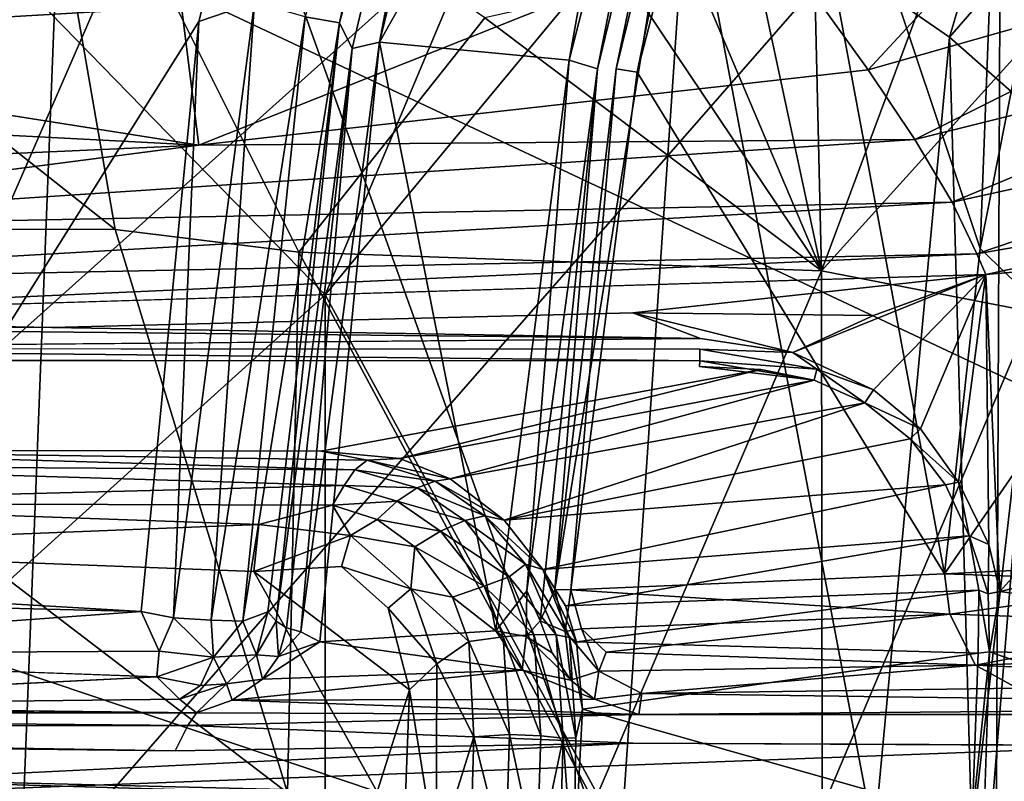
# Model space of a CAD drawing. Units: inches. Extents: x -14.5 to 12.7, y -13.7 to 12.8.
# Drawn here: x -2 to -1.3, y 0 to 0.6 of the extents above; entities that cross this region are included whole.
import ezdxf

# ---------------------------------------------------------------- set-up
doc = ezdxf.new("R2010")
doc.units = ezdxf.units.IN
doc.header["$MEASUREMENT"] = 0
for name, color, linetype in [('SEAT-BASE', 5, 'Continuous'), ('SEAT-CUSHIONFABRIC', 5, 'Continuous'), ('SEAT-FABRIC', 5, 'Continuous'), ('SEAT-LEG', 5, 'Continuous')]:
    doc.layers.add(name, color=color, linetype=linetype)

msp = doc.modelspace()

# ---------------------------------------------------------------- linework, layer by layer
at = {"layer": 'SEAT-BASE'}
for points in [[(-2.21362, 1.09117, 13.82926), (-2.14498, 0.17322, 13.79464), (-1.78444, 1.00141, 13.68911)], [(-2.14498, 0.17322, 13.79464), (-1.88988, 0.57954, 13.70204), (-1.78444, 1.00141, 13.68911)], [(-1.85031, 0.59296, 13.69906), (-1.78444, 1.00141, 13.68911), (-1.88988, 0.57954, 13.70204)], [(-1.7901, 0.5786, 13.75129), (-1.70281, 0.98314, 13.72067), (-1.81452, 0.58292, 13.71607)], [(-1.70281, 0.98314, 13.72067), (-1.7901, 0.5786, 13.75129), (-1.69142, 0.9778, 13.7518)], [(-1.33531, 0.41842, 13.31636), (-1.31407, 0.97941, 13.44764), (-1.49048, 0.88392, 13.53239)], [(-1.31407, 0.97941, 13.44764), (-1.33531, 0.41842, 13.31636), (-1.2916, 0.63985, 13.32277)], [(-1.68714, 0.95695, 14.17202), (-1.69142, 0.9778, 13.7518), (-1.7901, 0.5786, 13.75129)], [(-1.66487, 0.95855, 14.19332), (-1.76167, 0.56482, 14.16895), (-1.56068, 0.92224, 14.21043)], [(-1.68714, 0.95695, 14.17202), (-1.76167, 0.56482, 14.16895), (-1.66487, 0.95855, 14.19332)], [(-1.68714, 0.95695, 14.17202), (-1.7901, 0.5786, 13.75129), (-1.78118, 0.56051, 14.14735)], [(-1.76167, 0.56482, 14.16895), (-1.68714, 0.95695, 14.17202), (-1.78118, 0.56051, 14.14735)], [(-1.56068, 0.92224, 14.21043), (-1.76167, 0.56482, 14.16895), (-1.62705, 0.552, 14.18654)], [(-1.56068, 0.92224, 14.21043), (-1.62705, 0.552, 14.18654), (-1.53394, 0.91588, 14.20503)], [(-1.60683, 0.54598, 14.16268), (-1.53394, 0.91588, 14.20503), (-1.62705, 0.552, 14.18654)], [(-1.53394, 0.91588, 14.20503), (-1.60683, 0.54598, 14.16268), (-1.51813, 0.9127, 14.18426)], [(-1.59374, 0.54605, 13.57572), (-1.51813, 0.9127, 14.18426), (-1.63717, 0.17642, 13.58698)], [(-1.63717, 0.17642, 13.58698), (-1.51813, 0.9127, 14.18426), (-1.60683, 0.54598, 14.16268)], [(-1.50519, 0.90525, 13.564), (-1.51813, 0.9127, 14.18426), (-1.59374, 0.54605, 13.57572)], [(-1.57881, 0.54358, 13.53995), (-1.50519, 0.90525, 13.564), (-1.59374, 0.54605, 13.57572)], [(-1.50519, 0.90525, 13.564), (-1.57881, 0.54358, 13.53995), (-1.49048, 0.88392, 13.53239)], [(-1.3607, 0.18747, 13.31707), (-1.49048, 0.88392, 13.53239), (-1.57881, 0.54358, 13.53995)], [(-1.33531, 0.41842, 13.31636), (-1.49048, 0.88392, 13.53239), (-1.3607, 0.18747, 13.31707)], [(-1.54265, 0.69653, 13.36554), (-1.27574, 0.84329, 13.1812), (-1.35699, 0.56833, 13.16031)], [(-1.2004, 0.74855, 13.03285), (-1.35699, 0.56833, 13.16031), (-1.27574, 0.84329, 13.1812)], [(-1.35699, 0.56833, 13.16031), (-1.2004, 0.74855, 13.03285), (-1.28318, 0.50344, 13.01507)], [(-2.042, 0.63345, 13.61752), (-1.64879, 0.74503, 13.43875), (-1.8003, 0.38552, 13.49469)], [(-1.8003, 0.38552, 13.49469), (-1.64879, 0.74503, 13.43875), (-1.54265, 0.69653, 13.36554)], [(-1.8003, 0.38552, 13.49469), (-1.54265, 0.69653, 13.36554), (-1.59008, 0.00005, 13.34744)], [(-1.59008, 0.00005, 13.34744), (-1.54265, 0.69653, 13.36554), (-1.41066, 0.00003, 13.14389)], [(-1.41066, 0.00003, 13.14389), (-1.54265, 0.69653, 13.36554), (-1.35699, 0.56833, 13.16031)], [(-1.25456, 0.34085, 13.18897), (-1.2916, 0.63985, 13.32277), (-1.33531, 0.41842, 13.31636)], [(-2.042, 0.63345, 13.61752), (-1.8003, 0.38552, 13.49469), (-2.22595, 0.00099, 13.67568)], [(-1.88106, 0.15458, 13.71607), (-1.85031, 0.59296, 13.69906), (-1.90798, 0.15623, 13.70899)], [(-1.90798, 0.15623, 13.70899), (-1.85031, 0.59296, 13.69906), (-1.88988, 0.57954, 13.70204)], [(-1.88106, 0.15458, 13.71607), (-1.81452, 0.58292, 13.71607), (-1.85031, 0.59296, 13.69906)], [(-1.85877, 0.15395, 13.73033), (-1.81452, 0.58292, 13.71607), (-1.88106, 0.15458, 13.71607)], [(-1.85877, 0.15395, 13.73033), (-1.7901, 0.5786, 13.75129), (-1.81452, 0.58292, 13.71607)], [(-1.88988, 0.57954, 13.70204), (-2.14498, 0.17322, 13.79464), (-1.93093, 0.16065, 13.71148)], [(-1.90798, 0.15623, 13.70899), (-1.88988, 0.57954, 13.70204), (-1.93093, 0.16065, 13.71148)], [(-1.84099, 0.16047, 13.75204), (-1.7901, 0.5786, 13.75129), (-1.85877, 0.15395, 13.73033)], [(-1.83514, 0.15379, 13.77611), (-1.7901, 0.5786, 13.75129), (-1.84099, 0.16047, 13.75204)], [(-1.78118, 0.56051, 14.14735), (-1.7901, 0.5786, 13.75129), (-1.83514, 0.15379, 13.77611)], [(-1.41066, 0.00003, 13.14389), (-1.35699, 0.56833, 13.16031), (-1.34124, 0.00001, 13.00327)], [(-1.34124, 0.00001, 13.00327), (-1.35699, 0.56833, 13.16031), (-1.28318, 0.50344, 13.01507)], [(-1.78118, 0.56051, 14.14735), (-1.83514, 0.15379, 13.77611), (-1.82771, 0.14907, 14.13074)], [(-1.78118, 0.56051, 14.14735), (-1.82771, 0.14907, 14.13074), (-1.81745, 0.14636, 14.15016)], [(-1.78118, 0.56051, 14.14735), (-1.81745, 0.14636, 14.15016), (-1.76167, 0.56482, 14.16895)], [(-1.76167, 0.56482, 14.16895), (-1.81745, 0.14636, 14.15016), (-1.80407, 0.13914, 14.15837)], [(-1.80407, 0.13914, 14.15837), (-1.67912, 0.14696, 14.17736), (-1.76167, 0.56482, 14.16895)], [(-1.67912, 0.14696, 14.17736), (-1.62705, 0.552, 14.18654), (-1.76167, 0.56482, 14.16895)], [(-1.65703, 0.17538, 14.16492), (-1.62705, 0.552, 14.18654), (-1.67912, 0.14696, 14.17736)], [(-1.65703, 0.17538, 14.16492), (-1.60683, 0.54598, 14.16268), (-1.62705, 0.552, 14.18654)], [(-1.64752, 0.15404, 14.14938), (-1.60683, 0.54598, 14.16268), (-1.65703, 0.17538, 14.16492)], [(-1.63717, 0.17642, 13.58698), (-1.60683, 0.54598, 14.16268), (-1.64752, 0.15404, 14.14938)], [(-1.62579, 0.17611, 13.55098), (-1.59374, 0.54605, 13.57572), (-1.63717, 0.17642, 13.58698)], [(-1.62579, 0.17611, 13.55098), (-1.57881, 0.54358, 13.53995), (-1.59374, 0.54605, 13.57572)], [(-1.3607, 0.18747, 13.31707), (-1.57881, 0.54358, 13.53995), (-1.62579, 0.17611, 13.55098)], [(-1.34124, 0.00001, 13.00327), (-1.28318, 0.50344, 13.01507), (-1.28786, 0.00001, 12.82764)], [(-1.25456, 0.34085, 13.18897), (-1.33531, 0.41842, 13.31636), (-1.3607, 0.18747, 13.31707)], [(-1.8003, -0.38551, 13.49469), (-2.22595, 0.00099, 13.67568), (-1.8003, 0.38552, 13.49469)], [(-1.59008, 0.00005, 13.34744), (-1.8003, -0.38551, 13.49469), (-1.8003, 0.38552, 13.49469)], [(-1.26815, 0.19195, 13.18329), (-1.25456, 0.34085, 13.18897), (-1.3607, 0.18747, 13.31707)], [(-1.3607, 0.18747, 13.31707), (-1.1913, 0.18149, 13.02348), (-1.26815, 0.19195, 13.18329)], [(-1.35678, 0.15895, 13.31765), (-1.3607, 0.18747, 13.31707), (-1.62579, 0.17611, 13.55098)], [(-1.3607, 0.18747, 13.31707), (-1.35678, 0.15895, 13.31765), (-1.1913, 0.18149, 13.02348)], [(-1.65766, 0.14304, 14.16895), (-1.65703, 0.17538, 14.16492), (-1.67912, 0.14696, 14.17736)], [(-1.64752, 0.15404, 14.14938), (-1.65703, 0.17538, 14.16492), (-1.65766, 0.14304, 14.16895)], [(-1.63717, 0.17642, 13.58698), (-1.64752, 0.15404, 14.14938), (-1.62996, 0.14647, 13.58263)], [(-1.62579, 0.17611, 13.55098), (-1.63717, 0.17642, 13.58698), (-1.62996, 0.14647, 13.58263)], [(-1.62996, 0.14647, 13.58263), (-1.61834, 0.14841, 13.55212), (-1.62579, 0.17611, 13.55098)], [(-1.35678, 0.15895, 13.31765), (-1.62579, 0.17611, 13.55098), (-1.61834, 0.14841, 13.55212)], [(-1.35678, 0.15895, 13.31765), (-1.1793, 0.15295, 13.02048), (-1.1913, 0.18149, 13.02348)], [(-2.3528, 0.17124, 13.8571), (-2.35288, 0.13027, 13.86705), (-1.93093, 0.16065, 13.71148)], [(-2.3528, 0.17124, 13.8571), (-1.93093, 0.16065, 13.71148), (-2.14498, 0.17322, 13.79464)], [(-2.35288, 0.13027, 13.86705), (-1.91796, 0.13269, 13.72007), (-1.93093, 0.16065, 13.71148)], [(-1.93093, 0.16065, 13.71148), (-1.91796, 0.13269, 13.72007), (-1.90798, 0.15623, 13.70899)], [(-1.90798, 0.15623, 13.70899), (-1.91796, 0.13269, 13.72007), (-1.87962, 0.12845, 13.72933)], [(-1.87962, 0.12845, 13.72933), (-1.88106, 0.15458, 13.71607), (-1.90798, 0.15623, 13.70899)], [(-1.87962, 0.12845, 13.72933), (-1.85877, 0.15395, 13.73033), (-1.88106, 0.15458, 13.71607)], [(-1.85877, 0.15395, 13.73033), (-1.87962, 0.12845, 13.72933), (-1.84891, 0.12996, 13.76293)], [(-1.84891, 0.12996, 13.76293), (-1.84099, 0.16047, 13.75204), (-1.85877, 0.15395, 13.73033)], [(-1.84099, 0.16047, 13.75204), (-1.84891, 0.12996, 13.76293), (-1.83514, 0.15379, 13.77611)], [(-1.84891, 0.12996, 13.76293), (-1.8333, 0.12879, 14.14459), (-1.83514, 0.15379, 13.77611)], [(-1.83514, 0.15379, 13.77611), (-1.8333, 0.12879, 14.14459), (-1.82771, 0.14907, 14.13074)], [(-1.65766, 0.14304, 14.16895), (-1.63921, 0.13144, 14.15964), (-1.64752, 0.15404, 14.14938)], [(-1.35678, 0.15895, 13.31765), (-1.61834, 0.14841, 13.55212), (-1.60069, 0.13192, 13.54775)], [(-1.33854, 0.12271, 13.33319), (-1.35678, 0.15895, 13.31765), (-1.60069, 0.13192, 13.54775)], [(-1.35678, 0.15895, 13.31765), (-1.33854, 0.12271, 13.33319), (-1.1793, 0.15295, 13.02048)], [(-1.82771, 0.14907, 14.13074), (-1.8333, 0.12879, 14.14459), (-1.81745, 0.14636, 14.15016)], [(-1.67912, 0.14696, 14.17736), (-1.80407, 0.13914, 14.15837), (-1.66033, 0.11913, 14.18768)], [(-1.65766, 0.14304, 14.16895), (-1.67912, 0.14696, 14.17736), (-1.66033, 0.11913, 14.18768)], [(-1.61834, 0.14841, 13.55212), (-1.62996, 0.14647, 13.58263), (-1.60608, 0.11837, 13.57456)], [(-1.60608, 0.11837, 13.57456), (-1.60069, 0.13192, 13.54775), (-1.61834, 0.14841, 13.55212)], [(-1.1793, 0.15295, 13.02048), (-1.33854, 0.12271, 13.33319), (-1.16076, 0.12929, 13.02873)], [(-1.80407, 0.13914, 14.15837), (-1.81745, 0.14636, 14.15016), (-1.8333, 0.12879, 14.14459)], [(-1.66033, 0.11913, 14.18768), (-1.62582, 0.1119, 14.18495), (-1.65766, 0.14304, 14.16895)], [(-1.65766, 0.14304, 14.16895), (-1.62582, 0.1119, 14.18495), (-1.63921, 0.13144, 14.15964)], [(-1.62996, 0.14647, 13.58263), (-1.62582, 0.1119, 14.18495), (-1.60608, 0.11837, 13.57456)], [(-1.66033, 0.11913, 14.18768), (-1.80407, 0.13914, 14.15837), (-1.84463, 0.1127, 14.16012)], [(-1.84463, 0.1127, 14.16012), (-1.80407, 0.13914, 14.15837), (-1.8333, 0.12879, 14.14459)], [(-2.35288, 0.13027, 13.86705), (-1.91973, 0.11429, 13.7361), (-1.91796, 0.13269, 13.72007)], [(-1.91973, 0.11429, 13.7361), (-1.87962, 0.12845, 13.72933), (-1.91796, 0.13269, 13.72007)], [(-1.88872, 0.10823, 13.74916), (-1.87962, 0.12845, 13.72933), (-1.91973, 0.11429, 13.7361)], [(-1.87962, 0.12845, 13.72933), (-1.88872, 0.10823, 13.74916), (-1.87031, 0.10944, 13.76495)], [(-1.87031, 0.10944, 13.76495), (-1.84891, 0.12996, 13.76293), (-1.87962, 0.12845, 13.72933)], [(-1.87031, 0.10944, 13.76495), (-1.84463, 0.1127, 14.16012), (-1.84891, 0.12996, 13.76293)], [(-1.84891, 0.12996, 13.76293), (-1.84463, 0.1127, 14.16012), (-1.8333, 0.12879, 14.14459)], [(-1.60608, 0.11837, 13.57456), (-1.33854, 0.12271, 13.33319), (-1.60069, 0.13192, 13.54775)], [(-1.16076, 0.12929, 13.02873), (-1.33854, 0.12271, 13.33319), (-1.13609, 0.11357, 13.04463)], [(-1.66033, 0.11913, 14.18768), (-1.86631, 0.09792, 14.17516), (-1.60901, 0.09852, 14.21142)], [(-1.66033, 0.11913, 14.18768), (-1.84463, 0.1127, 14.16012), (-1.86631, 0.09792, 14.17516)], [(-1.60901, 0.09852, 14.21142), (-1.62582, 0.1119, 14.18495), (-1.66033, 0.11913, 14.18768)], [(-1.57547, 0.10261, 13.58234), (-1.33854, 0.12271, 13.33319), (-1.60608, 0.11837, 13.57456)], [(-1.30895, 0.10622, 13.35649), (-1.33854, 0.12271, 13.33319), (-1.57547, 0.10261, 13.58234)], [(-2.33758, 0.09352, 13.91959), (-1.90371, 0.09849, 13.76552), (-1.91973, 0.11429, 13.7361)], [(-1.91973, 0.11429, 13.7361), (-1.90371, 0.09849, 13.76552), (-1.88872, 0.10823, 13.74916)], [(-1.87031, 0.10944, 13.76495), (-1.86631, 0.09792, 14.17516), (-1.84463, 0.1127, 14.16012)], [(-1.60608, 0.11837, 13.57456), (-1.62582, 0.1119, 14.18495), (-1.60901, 0.09852, 14.21142)], [(-1.60608, 0.11837, 13.57456), (-1.60901, 0.09852, 14.21142), (-1.57547, 0.10261, 13.58234)], [(-1.90371, 0.09849, 13.76552), (-1.89157, 0.08891, 14.19596), (-1.87031, 0.10944, 13.76495)], [(-1.88872, 0.10823, 13.74916), (-1.90371, 0.09849, 13.76552), (-1.87031, 0.10944, 13.76495)], [(-1.87031, 0.10944, 13.76495), (-1.89157, 0.08891, 14.19596), (-1.86631, 0.09792, 14.17516)], [(-1.30895, 0.10622, 13.35649), (-1.57547, 0.10261, 13.58234), (-0.89281, 0.0934, 14.10526)], [(-2.33758, 0.09352, 13.91959), (-1.89157, 0.08891, 14.19596), (-1.90371, 0.09849, 13.76552)], [(-1.57748, 0.08771, 14.24835), (-1.86631, 0.09792, 14.17516), (-1.89157, 0.08891, 14.19596)], [(-1.60901, 0.09852, 14.21142), (-1.86631, 0.09792, 14.17516), (-1.57748, 0.08771, 14.24835)], [(-1.57547, 0.10261, 13.58234), (-1.60901, 0.09852, 14.21142), (-1.57748, 0.08771, 14.24835)], [(-1.57547, 0.10261, 13.58234), (-1.57748, 0.08771, 14.24835), (-0.89281, 0.0934, 14.10526)], [(-1.57748, 0.08771, 14.24835), (-1.21122, 0.08757, 14.30543), (-0.89281, 0.0934, 14.10526)], [(-2.89754, 0.07824, 14.05582), (-1.89777, 0.07974, 14.21047), (-2.89061, 0.08853, 14.04242)], [(-2.89061, 0.08853, 14.04242), (-1.89157, 0.08891, 14.19596), (-2.8161, 0.09071, 13.99464)], [(-2.89061, 0.08853, 14.04242), (-1.89777, 0.07974, 14.21047), (-1.89157, 0.08891, 14.19596)], [(-1.89777, 0.07974, 14.21047), (-1.57748, 0.08771, 14.24835), (-1.89157, 0.08891, 14.19596)], [(-2.94671, 0.07368, 14.05637), (-1.90664, 0.0618, 14.22028), (-2.89754, 0.07824, 14.05582)], [(-2.89754, 0.07824, 14.05582), (-1.90664, 0.0618, 14.22028), (-1.89777, 0.07974, 14.21047)], [(-1.90664, 0.0618, 14.22028), (-1.58152, 0.06718, 14.27056), (-1.89777, 0.07974, 14.21047)], [(-1.58152, 0.06718, 14.27056), (-2.95924, 0, 14.0549), (-1.21385, 0.0656, 14.32949)], [(-1.21385, 0.0656, 14.32949), (-2.95924, 0, 14.0549), (-1.20981, -0.0622, 14.33116)]]:
    msp.add_3dface(points, dxfattribs=at)
for points, invisible_edges in [([(-1.62996, 0.14647, 13.58263), (-1.64752, 0.15404, 14.14938), (-1.63921, 0.13144, 14.15964)], 12), ([(-1.62996, 0.14647, 13.58263), (-1.63921, 0.13144, 14.15964), (-1.62582, 0.1119, 14.18495)], 1), ([(-2.35288, 0.13027, 13.86705), (-2.33758, 0.09352, 13.91959), (-1.91973, 0.11429, 13.7361)], 1), ([(-1.33854, 0.12271, 13.33319), (-1.30895, 0.10622, 13.35649), (-1.13609, 0.11357, 13.04463)], 2), ([(-2.8161, 0.09071, 13.99464), (-1.89157, 0.08891, 14.19596), (-2.33758, 0.09352, 13.91959)], 12), ([(-1.89777, 0.07974, 14.21047), (-1.58152, 0.06718, 14.27056), (-1.57748, 0.08771, 14.24835)], 2), ([(-1.21122, 0.08757, 14.30543), (-1.57748, 0.08771, 14.24835), (-1.58152, 0.06718, 14.27056)], 14), ([(-1.21122, 0.08757, 14.30543), (-1.58152, 0.06718, 14.27056), (-1.21385, 0.0656, 14.32949)], 1), ([(-1.90664, 0.0618, 14.22028), (-2.94671, 0.07368, 14.05637), (-2.95924, 0, 14.0549)], 12), ([(-1.58152, 0.06718, 14.27056), (-1.90664, 0.0618, 14.22028), (-2.95924, 0, 14.0549)], 2)]:
    msp.add_3dface(points, dxfattribs=dict(at, invisible_edges=invisible_edges))
at = {"layer": 'SEAT-CUSHIONFABRIC'}
for points in [[(-0.27213, 1.47784, 20.30111), (-1.3198, 0.98298, 20.29139), (-0.30766, -0.20972, 20.31733)], [(-1.30609, 0.77112, 20.21628), (-2.36513, -0.43879, 20.19083), (-2.3069, 1.27841, 20.18089)], [(-1.3198, 0.98298, 20.29139), (-2.81304, 1.26664, 20.24223), (-2.38456, 0.02934, 20.26885)], [(-1.3198, 0.98298, 20.29139), (-2.38456, 0.02934, 20.26885), (-1.32686, -0.70202, 20.29749)], [(-0.30766, -0.20972, 20.31733), (-1.3198, 0.98298, 20.29139), (-1.32686, -0.70202, 20.29749)], [(-1.30609, 0.77112, 20.21628), (-1.29172, -1.17614, 20.21672), (-2.36513, -0.43879, 20.19083)]]:
    msp.add_3dface(points, dxfattribs=at)
at = {"layer": 'SEAT-FABRIC'}
for points in [[(-0.0971, 1.15643, 14.67312), (0.10313, 0.5253, 14.68669), (-1.94786, 0.9556, 14.41629)], [(-2.33001, -0.24184, 14.35805), (-3.26431, 1.0785, 14.26147), (-1.94786, 0.9556, 14.41629)], [(-2.90087, 1.05424, 14.42273), (-3.64118, 0.35322, 14.32641), (-1.99019, 0.64265, 14.52508)], [(-1.94786, 0.9556, 14.41629), (-1.49152, -0.31386, 14.4616), (-2.33001, -0.24184, 14.35805)], [(-1.94786, 0.9556, 14.41629), (0.10313, 0.5253, 14.68669), (-1.49152, -0.31386, 14.4616)], [(-1.99019, 0.64265, 14.52508), (-0.5992, -0.01068, 14.70207), (-0.52987, 0.67684, 14.71997)], [(-1.99019, 0.64265, 14.52508), (-3.64118, 0.35322, 14.32641), (-2.03926, -0.60836, 14.51201)], [(-1.99019, 0.64265, 14.52508), (-2.03926, -0.60836, 14.51201), (-0.5992, -0.01068, 14.70207)], [(0.17833, -0.7048, 14.69388), (-1.49152, -0.31386, 14.4616), (0.10313, 0.5253, 14.68669)]]:
    msp.add_3dface(points, dxfattribs=at)
at = {"layer": 'SEAT-LEG'}
for points in [[(-1.46107, 0.96938, 8.43397), (-1.50112, 0.65124, 8.62376), (-1.44785, 0.40252, 8.81604)], [(-1.46107, 0.96938, 8.43397), (-1.44785, 0.40252, 8.81604), (-1.33304, 0.71208, 8.78438)], [(-2.19272, 0.62459, 8.23782), (-1.9493, 0.43198, 8.4104), (-2.01426, 0.80689, 8.24212)], [(-1.81885, 0.41593, 8.48689), (-1.68698, 0.58214, 8.51198), (-2.01426, 0.80689, 8.24212)], [(-1.9493, 0.43198, 8.4104), (-1.81885, 0.41593, 8.48689), (-2.01426, 0.80689, 8.24212)], [(-1.23084, 0.74412, 6.56747), (-1.41492, 0.54535, 6.38444), (-1.49075, 0.65073, 6.55361)], [(-1.41492, 0.54535, 6.38444), (-1.23084, 0.74412, 6.56747), (-1.1081, 0.63262, 6.38768)], [(-1.44785, 0.40252, 8.81604), (-1.18985, 0.68839, 9.0989), (-1.33304, 0.71208, 8.78438)], [(-1.18985, 0.68839, 9.0989), (-1.44785, 0.40252, 8.81604), (-1.29811, 0.37349, 9.12144)], [(-1.90229, 0.59005, 6.47797), (-2.34755, 0.56421, 6.30786), (-2.34455, 0.66531, 6.54287)], [(-1.49075, 0.65073, 6.55361), (-1.88986, 0.49166, 6.31579), (-1.90229, 0.59005, 6.47797)], [(-1.88986, 0.49166, 6.31579), (-1.49075, 0.65073, 6.55361), (-1.41492, 0.54535, 6.38444)], [(-1.50112, 0.65124, 8.62376), (-1.54171, 0.62399, 8.60225), (-1.44785, 0.40252, 8.81604)], [(-1.1081, 0.63262, 6.38768), (-1.38167, 0.49569, 6.33754), (-1.41492, 0.54535, 6.38444)], [(-1.38167, 0.49569, 6.33754), (-1.1081, 0.63262, 6.38768), (-1.05003, 0.5783, 6.33875)], [(-1.9493, 0.43198, 8.4104), (-2.19272, 0.62459, 8.23782), (-2.35147, 0.43228, 8.22312)], [(-1.54171, 0.62399, 8.60225), (-1.58396, 0.60536, 8.57646), (-1.44785, 0.40252, 8.81604)], [(-1.58396, 0.60536, 8.57646), (-1.68698, 0.58214, 8.51198), (-1.44785, 0.40252, 8.81604)], [(-1.88986, 0.49166, 6.31579), (-2.34755, 0.56421, 6.30786), (-1.90229, 0.59005, 6.47797)], [(-1.81885, 0.41593, 8.48689), (-1.44785, 0.40252, 8.81604), (-1.68698, 0.58214, 8.51198)], [(-1.05003, 0.5783, 6.33875), (-1.35509, 0.45124, 6.3104), (-1.38167, 0.49569, 6.33754)], [(-1.35509, 0.45124, 6.3104), (-1.05003, 0.5783, 6.33875), (-0.99944, 0.52946, 6.31157)], [(-1.88986, 0.49166, 6.31579), (-2.34899, 0.51575, 6.22603), (-2.34755, 0.56421, 6.30786)], [(-1.38167, 0.49569, 6.33754), (-1.88986, 0.49166, 6.31579), (-1.41492, 0.54535, 6.38444)], [(-0.99944, 0.52946, 6.31157), (-1.33759, 0.41455, 6.29778), (-1.35509, 0.45124, 6.3104)], [(-1.33759, 0.41455, 6.29778), (-0.99944, 0.52946, 6.31157), (-0.95418, 0.48136, 6.29882)], [(-1.88986, 0.49166, 6.31579), (-2.35031, 0.4711, 6.167), (-2.34899, 0.51575, 6.22603)], [(-1.38167, 0.49569, 6.33754), (-2.35148, 0.43194, 6.12881), (-1.88986, 0.49166, 6.31579)], [(-1.35509, 0.45124, 6.3104), (-2.35148, 0.43194, 6.12881), (-1.38167, 0.49569, 6.33754)], [(-1.88986, 0.49166, 6.31579), (-2.35148, 0.43194, 6.12881), (-2.35031, 0.4711, 6.167)], [(-0.95418, 0.48136, 6.29882), (-1.33127, 0.39986, 6.29536), (-1.33759, 0.41455, 6.29778)], [(-1.10139, 0.41949, 6.29962), (-1.33127, 0.39986, 6.29536), (-0.95418, 0.48136, 6.29882)], [(-1.35509, 0.45124, 6.3104), (-2.3523, 0.3941, 6.10501), (-2.35148, 0.43194, 6.12881)], [(-1.33759, 0.41455, 6.29778), (-2.3523, 0.3941, 6.10501), (-1.35509, 0.45124, 6.3104)], [(-1.8269, 0.03192, 8.53291), (-2.35147, 0.43228, 8.22312), (-2.36289, 0.04789, 8.26383)], [(-1.9493, 0.43198, 8.4104), (-2.35147, 0.43228, 8.22312), (-1.8269, 0.03192, 8.53291)], [(-1.8269, 0.03192, 8.53291), (-1.81885, 0.41593, 8.48689), (-1.9493, 0.43198, 8.4104)], [(-1.32132, 0.17483, 6.27623), (-1.33127, 0.39986, 6.29536), (-1.10139, 0.41949, 6.29962)], [(-1.32132, 0.17483, 6.27623), (-1.10139, 0.41949, 6.29962), (-0.91694, 0.26676, 6.29215)], [(-1.33759, 0.41455, 6.29778), (-2.35659, 0.36873, 6.09762), (-2.3523, 0.3941, 6.10501)], [(-1.33127, 0.39986, 6.29536), (-2.35659, 0.36873, 6.09762), (-1.33759, 0.41455, 6.29778)], [(-1.81885, 0.41593, 8.48689), (-1.8269, 0.03192, 8.53291), (-1.60934, 0.02534, 8.70225)], [(-1.44785, 0.40252, 8.81604), (-1.81885, 0.41593, 8.48689), (-1.60934, 0.02534, 8.70225)], [(-1.44785, 0.40252, 8.81604), (-1.60934, 0.02534, 8.70225), (-1.44751, 0.02064, 8.90002)], [(-1.41098, 0.37088, 6.28676), (-1.58195, 0.37273, 6.27307), (-1.33127, 0.39986, 6.29536)], [(-1.46825, 0.34463, 6.27635), (-1.33127, 0.39986, 6.29536), (-1.41102, 0.31803, 6.27396)], [(-1.46825, 0.34463, 6.27635), (-1.41098, 0.37088, 6.28676), (-1.33127, 0.39986, 6.29536)], [(-1.44785, 0.40252, 8.81604), (-1.44751, 0.02064, 8.90002), (-1.29811, 0.37349, 9.12144)], [(-1.41102, 0.31803, 6.27396), (-1.33127, 0.39986, 6.29536), (-1.37771, 0.29051, 6.27204)], [(-1.37771, 0.29051, 6.27204), (-1.33127, 0.39986, 6.29536), (-1.35058, 0.25254, 6.27183)], [(-1.35058, 0.25254, 6.27183), (-1.33127, 0.39986, 6.29536), (-1.32927, 0.20838, 6.27332)], [(-1.32927, 0.20838, 6.27332), (-1.33127, 0.39986, 6.29536), (-1.32132, 0.17483, 6.27623)], [(-1.58195, 0.37273, 6.27307), (-1.53394, 0.3546, 6.2734), (-1.99415, 0.36235, 6.20086)], [(-1.58195, 0.37273, 6.27307), (-1.46825, 0.34463, 6.27635), (-1.53394, 0.3546, 6.2734)], [(-1.58195, 0.37273, 6.27307), (-1.41098, 0.37088, 6.28676), (-1.46825, 0.34463, 6.27635)], [(-1.29811, 0.37349, 9.12144), (-1.44751, 0.02064, 8.90002), (-1.32728, 0.01673, 9.15796)], [(-1.29811, 0.37349, 9.12144), (-1.32728, 0.01673, 9.15796), (-1.25795, 0.01506, 9.47841)], [(-2.35659, 0.36873, 6.09762), (-1.99415, 0.36235, 6.20086), (-2.35354, 0.36271, 6.09847)], [(-2.35354, 0.36271, 6.09847), (-1.53394, 0.3546, 6.2734), (-2.35593, 0.34742, 6.09827)], [(-1.99415, 0.36235, 6.20086), (-1.53394, 0.3546, 6.2734), (-2.35354, 0.36271, 6.09847)], [(-1.53425, 0.33869, 6.27642), (-2.35593, 0.34742, 6.09827), (-1.53441, 0.34685, 6.2721)], [(-1.53425, 0.33869, 6.27642), (-2.35566, 0.33906, 6.10753), (-2.35593, 0.34742, 6.09827)], [(-1.45122, 0.33275, 6.27718), (-1.53425, 0.33869, 6.27642), (-1.53441, 0.34685, 6.2721)], [(-1.45122, 0.33275, 6.27718), (-1.53441, 0.34685, 6.2721), (-1.46825, 0.34463, 6.27635)], [(-1.41102, 0.31803, 6.27396), (-1.45122, 0.33275, 6.27718), (-1.46825, 0.34463, 6.27635)], [(-1.45321, 0.32497, 6.28499), (-1.53461, 0.33462, 6.28357), (-1.53425, 0.33869, 6.27642)], [(-1.45321, 0.32497, 6.28499), (-1.53425, 0.33869, 6.27642), (-1.45122, 0.33275, 6.27718)], [(-1.49103, 0.33258, 6.2909), (-1.74725, 0.26942, 8.22661), (-1.80321, 0.27456, 8.20141)], [(-1.74725, 0.26942, 8.22661), (-1.49103, 0.33258, 6.2909), (-1.45321, 0.32497, 6.28499)], [(-1.45321, 0.32497, 6.28499), (-1.49103, 0.33258, 6.2909), (-1.53461, 0.33462, 6.28357)], [(-1.41726, 0.30887, 6.28083), (-1.45321, 0.32497, 6.28499), (-1.45122, 0.33275, 6.27718)], [(-1.45122, 0.33275, 6.27718), (-1.41102, 0.31803, 6.27396), (-1.41726, 0.30887, 6.28083)], [(-1.74725, 0.26942, 8.22661), (-1.45321, 0.32497, 6.28499), (-1.71157, 0.25489, 8.25407)], [(-1.71157, 0.25489, 8.25407), (-1.45321, 0.32497, 6.28499), (-1.41726, 0.30887, 6.28083)], [(-1.37771, 0.29051, 6.27204), (-1.41726, 0.30887, 6.28083), (-1.41102, 0.31803, 6.27396)], [(-1.71157, 0.25489, 8.25407), (-1.41726, 0.30887, 6.28083), (-1.67326, 0.22568, 8.27059)], [(-1.67326, 0.22568, 8.27059), (-1.41726, 0.30887, 6.28083), (-1.38509, 0.2833, 6.27871)], [(-1.41726, 0.30887, 6.28083), (-1.37771, 0.29051, 6.27204), (-1.38509, 0.2833, 6.27871)], [(-1.35058, 0.25254, 6.27183), (-1.38509, 0.2833, 6.27871), (-1.37771, 0.29051, 6.27204)], [(-1.67326, 0.22568, 8.27059), (-1.38509, 0.2833, 6.27871), (-1.35982, 0.25075, 6.27953)], [(-1.38509, 0.2833, 6.27871), (-1.35058, 0.25254, 6.27183), (-1.35982, 0.25075, 6.27953)], [(-1.77916, 0.26134, 8.27085), (-2.25692, 0.26429, 8.04949), (-2.25492, 0.27557, 8.02491)], [(-1.77916, 0.26134, 8.27085), (-2.25492, 0.27557, 8.02491), (-1.77045, 0.26809, 8.25647)], [(-1.77045, 0.26809, 8.25647), (-2.25492, 0.27557, 8.02491), (-1.80321, 0.27456, 8.20141)], [(-1.74725, 0.26942, 8.22661), (-1.77045, 0.26809, 8.25647), (-1.80321, 0.27456, 8.20141)], [(-1.72223, 0.25338, 8.27429), (-1.77916, 0.26134, 8.27085), (-1.77045, 0.26809, 8.25647)], [(-1.74725, 0.26942, 8.22661), (-1.71157, 0.25489, 8.25407), (-1.77045, 0.26809, 8.25647)], [(-1.77045, 0.26809, 8.25647), (-1.71157, 0.25489, 8.25407), (-1.72223, 0.25338, 8.27429)], [(-1.32132, 0.17483, 6.27623), (-0.91694, 0.26676, 6.29215), (-0.95013, 0.12513, 6.2934)], [(-1.78681, 0.25017, 8.28413), (-2.27342, 0.2377, 8.06779), (-2.25692, 0.26429, 8.04949)], [(-1.78681, 0.25017, 8.28413), (-2.25692, 0.26429, 8.04949), (-1.77916, 0.26134, 8.27085)], [(-1.73496, 0.2485, 8.28933), (-1.78681, 0.25017, 8.28413), (-1.77916, 0.26134, 8.27085)], [(-1.77916, 0.26134, 8.27085), (-1.72223, 0.25338, 8.27429), (-1.73496, 0.2485, 8.28933)], [(-1.68682, 0.22857, 8.28959), (-1.73496, 0.2485, 8.28933), (-1.72223, 0.25338, 8.27429)], [(-1.67326, 0.22568, 8.27059), (-1.72223, 0.25338, 8.27429), (-1.71157, 0.25489, 8.25407)], [(-1.72223, 0.25338, 8.27429), (-1.67326, 0.22568, 8.27059), (-1.68682, 0.22857, 8.28959)], [(-1.34307, 0.21453, 6.27977), (-1.35982, 0.25075, 6.27953), (-1.35058, 0.25254, 6.27183)], [(-1.35058, 0.25254, 6.27183), (-1.32927, 0.20838, 6.27332), (-1.34307, 0.21453, 6.27977)], [(-2.27342, 0.2377, 8.06779), (-1.78681, 0.25017, 8.28413), (-1.79499, 0.23632, 8.29398)], [(-1.74915, 0.2391, 8.30218), (-1.79499, 0.23632, 8.29398), (-1.78681, 0.25017, 8.28413)], [(-1.78681, 0.25017, 8.28413), (-1.73496, 0.2485, 8.28933), (-1.74915, 0.2391, 8.30218)], [(-1.70122, 0.22538, 8.30547), (-1.74915, 0.2391, 8.30218), (-1.73496, 0.2485, 8.28933)], [(-1.73496, 0.2485, 8.28933), (-1.68682, 0.22857, 8.28959), (-1.70122, 0.22538, 8.30547)], [(-1.67326, 0.22568, 8.27059), (-1.35982, 0.25075, 6.27953), (-1.64585, 0.19059, 8.28217)], [(-1.64585, 0.19059, 8.28217), (-1.35982, 0.25075, 6.27953), (-1.34307, 0.21453, 6.27977)], [(-2.27342, 0.2377, 8.06779), (-1.84742, 0.22262, 8.27575), (-2.27692, 0.20541, 8.07701)], [(-2.27342, 0.2377, 8.06779), (-1.79499, 0.23632, 8.29398), (-1.84742, 0.22262, 8.27575)], [(-1.79499, 0.23632, 8.29398), (-1.74915, 0.2391, 8.30218), (-1.76328, 0.22615, 8.31145)], [(-1.71849, 0.21781, 8.3186), (-1.76328, 0.22615, 8.31145), (-1.74915, 0.2391, 8.30218)], [(-1.74915, 0.2391, 8.30218), (-1.70122, 0.22538, 8.30547), (-1.71849, 0.21781, 8.3186)], [(-1.79499, 0.23632, 8.29398), (-1.7823, 0.21479, 8.31227), (-1.84742, 0.22262, 8.27575)], [(-1.76328, 0.22615, 8.31145), (-1.7823, 0.21479, 8.31227), (-1.79499, 0.23632, 8.29398)], [(-1.73655, 0.20675, 8.3274), (-1.7823, 0.21479, 8.31227), (-1.76328, 0.22615, 8.31145)], [(-1.76328, 0.22615, 8.31145), (-1.71849, 0.21781, 8.3186), (-1.73655, 0.20675, 8.3274)], [(-1.66957, 0.18545, 8.32307), (-1.71849, 0.21781, 8.3186), (-1.70122, 0.22538, 8.30547)], [(-1.65797, 0.19427, 8.30281), (-1.70122, 0.22538, 8.30547), (-1.68682, 0.22857, 8.28959)], [(-1.70122, 0.22538, 8.30547), (-1.65797, 0.19427, 8.30281), (-1.66957, 0.18545, 8.32307)], [(-1.64585, 0.19059, 8.28217), (-1.68682, 0.22857, 8.28959), (-1.67326, 0.22568, 8.27059)], [(-1.68682, 0.22857, 8.28959), (-1.64585, 0.19059, 8.28217), (-1.65797, 0.19427, 8.30281)], [(-2.27692, 0.20541, 8.07701), (-1.84742, 0.22262, 8.27575), (-1.85098, 0.18919, 8.28142)], [(-1.7823, 0.21479, 8.31227), (-1.85098, 0.18919, 8.28142), (-1.84742, 0.22262, 8.27575)], [(-1.68743, 0.17865, 8.33666), (-1.73655, 0.20675, 8.3274), (-1.71849, 0.21781, 8.3186)], [(-1.71849, 0.21781, 8.3186), (-1.66957, 0.18545, 8.32307), (-1.68743, 0.17865, 8.33666)], [(-1.7823, 0.21479, 8.31227), (-1.78871, 0.19266, 8.31527), (-1.85098, 0.18919, 8.28142)], [(-1.73933, 0.17683, 8.34081), (-1.78871, 0.19266, 8.31527), (-1.7823, 0.21479, 8.31227)], [(-1.7823, 0.21479, 8.31227), (-1.73655, 0.20675, 8.3274), (-1.73933, 0.17683, 8.34081)], [(-1.64585, 0.19059, 8.28217), (-1.34307, 0.21453, 6.27977), (-1.62968, 0.16486, 8.26805)], [(-1.62968, 0.16486, 8.26805), (-1.34307, 0.21453, 6.27977), (-1.33621, 0.17587, 6.28322)], [(-1.32957, 0.17319, 6.27721), (-1.34307, 0.21453, 6.27977), (-1.32927, 0.20838, 6.27332)], [(-1.34307, 0.21453, 6.27977), (-1.32957, 0.17319, 6.27721), (-1.33621, 0.17587, 6.28322)], [(-2.27692, 0.20541, 8.07701), (-1.76333, 0.03263, 8.34086), (-2.279, 0.0454, 8.08571)], [(-1.85098, 0.18919, 8.28142), (-1.76333, 0.03263, 8.34086), (-2.27692, 0.20541, 8.07701)], [(-1.70988, 0.17082, 8.34524), (-1.73933, 0.17683, 8.34081), (-1.73655, 0.20675, 8.3274)], [(-1.73655, 0.20675, 8.3274), (-1.68743, 0.17865, 8.33666), (-1.70988, 0.17082, 8.34524)], [(-1.32927, 0.20838, 6.27332), (-1.32132, 0.17483, 6.27623), (-1.32957, 0.17319, 6.27721)], [(-1.85098, 0.18919, 8.28142), (-1.74035, 0.10517, 8.35159), (-1.76333, 0.03263, 8.34086)], [(-1.78871, 0.19266, 8.31527), (-1.73933, 0.17683, 8.34081), (-1.75545, 0.1631, 8.33784)], [(-1.63623, 0.14419, 8.3128), (-1.66957, 0.18545, 8.32307), (-1.65797, 0.19427, 8.30281)], [(-1.6269, 0.14228, 8.29255), (-1.65797, 0.19427, 8.30281), (-1.64585, 0.19059, 8.28217)], [(-1.65797, 0.19427, 8.30281), (-1.6269, 0.14228, 8.29255), (-1.63623, 0.14419, 8.3128)], [(-1.64585, 0.19059, 8.28217), (-1.62193, 0.13924, 8.2708), (-1.6269, 0.14228, 8.29255)], [(-1.64585, 0.19059, 8.28217), (-1.62968, 0.16486, 8.26805), (-1.62193, 0.13924, 8.2708)], [(-1.6522, 0.14436, 8.33072), (-1.68743, 0.17865, 8.33666), (-1.66957, 0.18545, 8.32307)], [(-1.66957, 0.18545, 8.32307), (-1.63623, 0.14419, 8.3128), (-1.6522, 0.14436, 8.33072)], [(-1.72093, 0.1236, 8.35604), (-1.75545, 0.1631, 8.33784), (-1.73933, 0.17683, 8.34081)], [(-1.73933, 0.17683, 8.34081), (-1.69826, 0.13938, 8.35297), (-1.72093, 0.1236, 8.35604)], [(-1.73933, 0.17683, 8.34081), (-1.70988, 0.17082, 8.34524), (-1.69826, 0.13938, 8.35297)], [(-1.67394, 0.14267, 8.34477), (-1.70988, 0.17082, 8.34524), (-1.68743, 0.17865, 8.33666)], [(-1.68743, 0.17865, 8.33666), (-1.6522, 0.14436, 8.33072), (-1.67394, 0.14267, 8.34477)], [(-1.62968, 0.16486, 8.26805), (-1.33621, 0.17587, 6.28322), (-1.62193, 0.13924, 8.2708)], [(-1.62193, 0.13924, 8.2708), (-1.33621, 0.17587, 6.28322), (-1.33683, 0.13122, 6.28747)], [(-1.33621, 0.17587, 6.28322), (-1.32878, 0.13204, 6.27952), (-1.33683, 0.13122, 6.28747)], [(-1.32957, 0.17319, 6.27721), (-1.32878, 0.13204, 6.27952), (-1.33621, 0.17587, 6.28322)], [(-1.32957, 0.17319, 6.27721), (-1.32132, 0.17483, 6.27623), (-1.32878, 0.13204, 6.27952)], [(-1.32132, 0.17483, 6.27623), (-0.95013, 0.12513, 6.2934), (-1.32878, 0.13204, 6.27952)], [(-1.70988, 0.17082, 8.34524), (-1.67394, 0.14267, 8.34477), (-1.69826, 0.13938, 8.35297)], [(-1.75545, 0.1631, 8.33784), (-1.72093, 0.1236, 8.35604), (-1.74035, 0.10517, 8.35159)], [(-1.67394, 0.14267, 8.34477), (-1.66946, 0.07339, 8.34977), (-1.69826, 0.13938, 8.35297)], [(-1.6522, 0.14436, 8.33072), (-1.64718, 0.07246, 8.3354), (-1.67394, 0.14267, 8.34477)], [(-1.67394, 0.14267, 8.34477), (-1.64718, 0.07246, 8.3354), (-1.66946, 0.07339, 8.34977)], [(-1.63623, 0.14419, 8.3128), (-1.63126, 0.07084, 8.31718), (-1.6522, 0.14436, 8.33072)], [(-1.6522, 0.14436, 8.33072), (-1.63126, 0.07084, 8.31718), (-1.64718, 0.07246, 8.3354)], [(-1.6269, 0.14228, 8.29255), (-1.62226, 0.07106, 8.29605), (-1.63623, 0.14419, 8.3128)], [(-1.63623, 0.14419, 8.3128), (-1.62226, 0.07106, 8.29605), (-1.63126, 0.07084, 8.31718)], [(-1.6269, 0.14228, 8.29255), (-1.61752, 0.09145, 8.27279), (-1.62226, 0.07106, 8.29605)], [(-1.6269, 0.14228, 8.29255), (-1.62193, 0.13924, 8.2708), (-1.61752, 0.09145, 8.27279)], [(-1.69826, 0.13938, 8.35297), (-1.69478, 0.07179, 8.3582), (-1.72093, 0.1236, 8.35604)], [(-1.69826, 0.13938, 8.35297), (-1.66946, 0.07339, 8.34977), (-1.69478, 0.07179, 8.3582)], [(-1.62193, 0.13924, 8.2708), (-1.33683, 0.13122, 6.28747), (-1.61752, 0.09145, 8.27279)], [(-1.34095, 0.01318, 6.29159), (-1.61752, 0.09145, 8.27279), (-1.33683, 0.13122, 6.28747)], [(-1.34095, 0.01318, 6.29159), (-1.32878, 0.13204, 6.27952), (-1.33245, 0.01811, 6.28365)], [(-1.34095, 0.01318, 6.29159), (-1.33683, 0.13122, 6.28747), (-1.32878, 0.13204, 6.27952)], [(-1.32878, 0.13204, 6.27952), (-0.95013, 0.12513, 6.2934), (-0.96096, 0.00596, 6.29578)], [(-1.74035, 0.10517, 8.35159), (-1.72093, 0.1236, 8.35604), (-1.72134, -0.01373, 8.35891)], [(-1.72134, -0.01373, 8.35891), (-1.72093, 0.1236, 8.35604), (-1.69478, 0.07179, 8.3582)], [(-1.74035, 0.10517, 8.35159), (-1.74493, -0.01426, 8.35172), (-1.76333, 0.03263, 8.34086)], [(-1.72134, -0.01373, 8.35891), (-1.74493, -0.01426, 8.35172), (-1.74035, 0.10517, 8.35159)], [(-1.62408, -0.03222, 8.29122), (-1.61752, 0.09145, 8.27279), (-1.34095, 0.01318, 6.29159)], [(-1.62408, -0.03222, 8.29122), (-1.62226, 0.07106, 8.29605), (-1.61752, 0.09145, 8.27279)], [(-1.69478, 0.07179, 8.3582), (-1.69736, -0.01816, 8.358), (-1.72134, -0.01373, 8.35891)], [(-1.67215, -0.0173, 8.3499), (-1.69736, -0.01816, 8.358), (-1.69478, 0.07179, 8.3582)], [(-1.69478, 0.07179, 8.3582), (-1.66946, 0.07339, 8.34977), (-1.67215, -0.0173, 8.3499)], [(-1.67215, -0.0173, 8.3499), (-1.66946, 0.07339, 8.34977), (-1.65002, -0.01774, 8.33571)], [(-1.65002, -0.01774, 8.33571), (-1.66946, 0.07339, 8.34977), (-1.64718, 0.07246, 8.3354)], [(-1.65002, -0.01774, 8.33571), (-1.64718, 0.07246, 8.3354), (-1.63126, 0.07084, 8.31718)], [(-1.63126, 0.07084, 8.31718), (-1.6339, -0.01927, 8.31697), (-1.65002, -0.01774, 8.33571)], [(-1.62408, -0.03222, 8.29122), (-1.6339, -0.01927, 8.31697), (-1.63126, 0.07084, 8.31718)], [(-1.63126, 0.07084, 8.31718), (-1.62226, 0.07106, 8.29605), (-1.62408, -0.03222, 8.29122)], [(-2.37431, -0.33649, 8.22312), (-1.8269, 0.03192, 8.53291), (-2.36289, 0.04789, 8.26383)], [(-1.76333, 0.03263, 8.34086), (-2.28642, -0.11445, 8.07701), (-2.279, 0.0454, 8.08571)]]:
    msp.add_3dface(points, dxfattribs=at)
for points, invisible_edges in [([(-1.33127, 0.39986, 6.29536), (-1.99415, 0.36235, 6.20086), (-2.35659, 0.36873, 6.09762)], 1), ([(-1.99415, 0.36235, 6.20086), (-1.33127, 0.39986, 6.29536), (-1.58195, 0.37273, 6.27307)], 1), ([(-1.53441, 0.34685, 6.2721), (-2.35593, 0.34742, 6.09827), (-1.53394, 0.3546, 6.2734)], 12), ([(-1.46825, 0.34463, 6.27635), (-1.53441, 0.34685, 6.2721), (-1.53394, 0.3546, 6.2734)], 2), ([(-2.35566, 0.33906, 6.10753), (-1.80321, 0.27456, 8.20141), (-7.59978, 0.33851, 5.62488)], 15), ([(-2.25492, 0.27557, 8.02491), (-7.59978, 0.33851, 5.62488), (-1.80321, 0.27456, 8.20141)], 2), ([(-1.53461, 0.33462, 6.28357), (-1.80321, 0.27456, 8.20141), (-2.35566, 0.33906, 6.10753)], 15), ([(-1.53461, 0.33462, 6.28357), (-2.35566, 0.33906, 6.10753), (-1.53425, 0.33869, 6.27642)], 1), ([(-1.49103, 0.33258, 6.2909), (-1.80321, 0.27456, 8.20141), (-1.53461, 0.33462, 6.28357)], 2), ([(-1.78871, 0.19266, 8.31527), (-1.75545, 0.1631, 8.33784), (-1.85098, 0.18919, 8.28142)], 2), ([(-1.85098, 0.18919, 8.28142), (-1.75545, 0.1631, 8.33784), (-1.74035, 0.10517, 8.35159)], 1), ([(-1.32878, 0.13204, 6.27952), (-0.96096, 0.00596, 6.29578), (-1.33245, 0.01811, 6.28365)], 2), ([(-1.8178, -0.21159, 8.20153), (-2.37294, -0.24319, 6.10754), (-7.60777, 0.06868, 5.62489)], 15), ([(-7.60777, 0.06868, 5.62489), (-2.26863, -0.18578, 8.02491), (-1.8178, -0.21159, 8.20153)], 12)]:
    msp.add_3dface(points, dxfattribs=dict(at, invisible_edges=invisible_edges))

doc.saveas('drawing.dxf')
